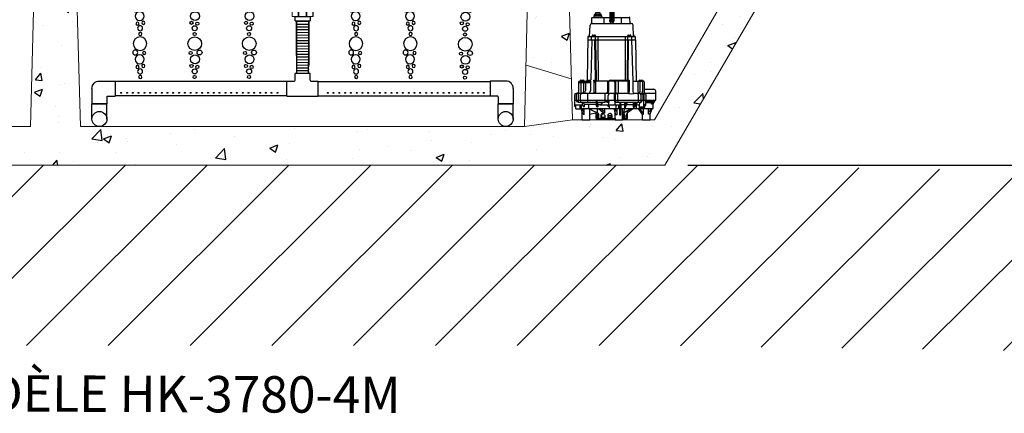
# Model space of a CAD drawing. Units: millimetres. Extents: x -122097 to 225911, y -22928 to 85754.
# Drawn here: x 144670 to 146832, y 74766 to 75632 of the extents above; entities that cross this region are included whole.
import ezdxf

# ---------------------------------------------------------------- set-up
doc = ezdxf.new("R2010")
doc.units = ezdxf.units.MM
doc.header["$LTSCALE"] = 0.5
doc.header["$PDMODE"] = 3
doc.linetypes.add('CENTER2', pattern=[28.575, 19.05, -3.175, 3.175, -3.175])
doc.layers.add('CO - CHAUFFE-EAU', color=1, linetype='Continuous')
doc.layers.add('F - FOSSE', color=7, linetype='Continuous')
doc.styles.add('STYLUSBT', font='stylu.ttf')
doc.dimstyles.new('Copie de mm-100', dxfattribs={"dimscale": 100, "dimtxt": 0.5, "dimasz": 0.5, "dimexe": 0.2, "dimexo": 0.5, "dimtad": 0, "dimtih": 1, "dimtoh": 1, "dimlfac": 0.001, "dimzin": 1, "dimtxsty": 'STYLUSBT', "dimcen": 2.5, "dimadec": 0, "dimazin": 0, "dimtfac": 1, "dimtofl": 0, "dimtmove": 0, "dimatfit": 3, "dimfxl": 1, "dimarcsym": 0})

# ---------------------------------------------------------------- blocks, each defined once
blk = doc.blocks.new('*D176')
at = {"color": 0, "linetype": 'Continuous', "lineweight": -2, "transparency": 16777216}
for p, q in [((146605.2, 76733.8), (146894.5, 76733.8)), ((146874.5, 76683.8), (146874.5, 76207.2)), ((146874.5, 75361.8), (146874.5, 75838.5)), ((146136.5, 75311.8), (146894.5, 75311.8))]:
    blk.add_line(p, q, dxfattribs=at)
at = {"color": 0, "linetype": 'Continuous', "transparency": 16777216}
for points in [[(146866.1, 76683.8), (146882.8, 76683.8), (146874.5, 76733.8)], [(146866.1, 75361.8), (146882.8, 75361.8), (146874.5, 75311.8)]]:
    blk.add_solid(points, dxfattribs=at)
at = {"layer": 'Defpoints', "color": 0, "linetype": 'Continuous', "transparency": 16777216}
for p in [(146555.2, 76733.8, 2288.8), (146086.5, 75311.8, 2288.8), (146874.5, 75311.8)]:
    blk.add_point(p, dxfattribs=at)
at = {"color": 0, "linetype": 'Continuous', "transparency": 16777216, "char_height": 50, "attachment_point": 5, "style": 'STYLUSBT'}
for s, insert in [('1,42M', (146874.5, 76114.8)), ('[±4\'-8"]', (146874.5, 75930.5))]:
    blk.add_mtext(s, dxfattribs=dict(at, insert=insert))
blk = doc.blocks.new('BULLE')
at = {"color": 0}
for centre, radius in [((75971, 5789.2), 15), ((75961.9, 5768.6), 3.46), ((75981.5, 5769.7), 5.38), ((75971.6, 5754.8), 9.81), ((75963.7, 5740.2), 3.46), ((75970.7, 5728.2), 5.48), ((75976.4, 5738.1), 3.46), ((75971, 5694.3), 15), ((75970.5, 5715.7), 3.46), ((75961.9, 5673.7), 3.46), ((75971.6, 5659.9), 9.81), ((75981.5, 5674.8), 5.38), ((75963.7, 5645.3), 3.46), ((75976.4, 5643.2), 3.46), ((75970.7, 5633.3), 5.48), ((75970.5, 5620.8), 3.46)]:
    blk.add_circle(centre, radius, dxfattribs=at)
blk = doc.blocks.new('BULLES')
at = {"color": 0}
blk.add_blockref('BULLE', (0, 0), dxfattribs=at)
blk = doc.blocks.new('te3-4sch-40')
at = {"color": 0, "linetype": 'Continuous'}
for p, q in [((13207761.7, 1259809.6), (13207728.7, 1259809.6)), ((13207728.7, 1259794.6), (13207728.7, 1259809.6)), ((13207761.7, 1259794.6), (13207761.7, 1259809.6)), ((13207710.7, 1259759.6), (13207710.7, 1259792.6)), ((13207710.7, 1259792.6), (13207726.7, 1259792.6)), ((13207763.7, 1259792.6), (13207779.7, 1259792.6)), ((13207779.7, 1259759.6), (13207779.7, 1259792.6)), ((13207710.7, 1259759.6), (13207779.7, 1259759.6))]:
    blk.add_line(p, q, dxfattribs=at)
for centre, start, end in [((13207726.7, 1259794.6), 270, 0), ((13207763.7, 1259794.6), 180, 270)]:
    blk.add_arc(centre, 2, start, end, dxfattribs=at)
blk = doc.blocks.new('union devis-3-4')
at = {"color": 0, "linetype": 'Continuous'}
for p, q in [((13207882.6, 1258923.7), (13207882.6, 1258923.2)), ((13207856.4, 1258917.2), (13207856.4, 1258884.2)), ((13207856.4, 1258917.2), (13207866.4, 1258917.2)), ((13207856.4, 1258914.1), (13207856.4, 1258887.4)), ((13207866.4, 1258917.2), (13207866.4, 1258884.2)), ((13207897.3, 1258917.2), (13207887.3, 1258917.2)), ((13207897.3, 1258917.2), (13207897.3, 1258884.2)), ((13207866.4, 1258884.2), (13207856.4, 1258884.2)), ((13207887.3, 1258884.2), (13207897.3, 1258884.2))]:
    blk.add_line(p, q, dxfattribs=at)
at = {"layer": 'CO - CHAUFFE-EAU', "color": 0, "linetype": 'Continuous', "lineweight": 15}
for p, q in [((13207866.4, 1258923.7), (13207882.6, 1258923.7)), ((13207866.4, 1258913), (13207866.4, 1258923.7)), ((13207866.4, 1258923.7), (13207866.4, 1258923.2)), ((13207866.4, 1258923.2), (13207883.2, 1258923.2)), ((13207866.4, 1258922.8), (13207866.4, 1258910.6)), ((13207883.2, 1258878.2), (13207883.2, 1258923.2)), ((13207866.4, 1258917.2), (13207856.4, 1258917.2)), ((13207882.6, 1258910.6), (13207866.4, 1258910.6)), ((13207866.4, 1258909.1), (13207866.4, 1258910.6)), ((13207882.6, 1258909.1), (13207866.4, 1258909.1)), ((13207866.4, 1258909.1), (13207866.4, 1258892.9)), ((13207882.6, 1258909.1), (13207882.6, 1258910.6)), ((13207887.3, 1258919.2), (13207887.3, 1258882.3)), ((13207887.3, 1258917.2), (13207897.3, 1258917.2)), ((13207856.4, 1258884.2), (13207866.4, 1258884.2)), ((13207882.6, 1258892.9), (13207866.4, 1258892.9)), ((13207866.4, 1258891.4), (13207866.4, 1258892.9)), ((13207866.4, 1258891.4), (13207882.6, 1258891.4)), ((13207866.4, 1258888.4), (13207866.4, 1258877.8)), ((13207866.4, 1258878.2), (13207883.2, 1258878.2)), ((13207866.4, 1258877.8), (13207866.4, 1258878.2)), ((13207866.4, 1258877.8), (13207882.6, 1258877.8)), ((13207882.6, 1258891.4), (13207882.6, 1258892.9)), ((13207882.6, 1258877.8), (13207882.6, 1258878.2)), ((13207897.3, 1258884.2), (13207887.3, 1258884.2))]:
    blk.add_line(p, q, dxfattribs=at)
for centre, start, end in [((13207883.2, 1258919.2), 0, 90), ((13207883.2, 1258882.3), 270, 0)]:
    blk.add_arc(centre, 4.05, start, end, dxfattribs=at)
blk = doc.blocks.new('coude90sch-40-3-4')
at = {"color": 0, "linetype": 'Continuous'}
for p, q in [((13207761.7, 1260032.6), (13207728.7, 1260032.6)), ((13207728.7, 1259999.1), (13207728.7, 1260032.6)), ((13207761.7, 1260017.6), (13207761.7, 1260032.6)), ((13207763.7, 1260015.6), (13207779.7, 1260015.6)), ((13207779.7, 1259982.6), (13207779.7, 1260015.6)), ((13207745.2, 1259982.6), (13207779.7, 1259982.6))]:
    blk.add_line(p, q, dxfattribs=at)
for centre, radius in [((13207763.7, 1260017.6), 2), ((13207745.2, 1259999.1), 16.5)]:
    blk.add_arc(centre, radius, 180, 270, dxfattribs=at)
blk = doc.blocks.new('*U169')
for p, q in [((-50, 210.2), (-41.6, 210.4)), ((-60.6, 177.4), (-60.6, 162.8)), ((-59.6, 162.9), (48.3, 162.9)), ((-58.6, 179.4), (-9.8, 179.4)), ((-27.4, 179.4), (-27.4, 162.9)), ((0.2, 179.4), (42.6, 179.4)), ((20.8, 179.4), (20.8, 162.9)), ((45.4, 162.9), (44.6, 177.5)), ((-66.3, 127.3), (-64.6, 158.2)), ((54.3, 127.3), (53.3, 158.1)), ((-71.1, 125.3), (-72.6, 6.9)), ((-71.2, 117.7), (59.6, 117.7)), ((-69.1, 127.3), (57.6, 127.3)), ((-59.9, 117.7), (-62.8, 7.7)), ((-61, 117.7), (-61, 127.3)), ((-59.1, 127.3), (-59.1, 129.1)), ((-57.1, 131.1), (-52.2, 131.1)), ((-52.3, 117.7), (-51.2, 7.2)), ((-50.2, 129.1), (-50.2, 127.3)), ((-50, 117.7), (-50.2, 127.3)), ((-49.5, 117.7), (-48.2, 6.6)), ((-43.7, 117.7), (-42.3, 4.1)), ((-42.9, 117.7), (-42.9, 127.3)), ((31.8, 117.7), (31.1, 7)), ((31.3, 127.3), (31.3, 117.7)), ((38.2, 117.7), (36.6, 7)), ((38.7, 127.3), (38.7, 129.1)), ((39, 117.7), (39, 127.3)), ((40, 7), (41.1, 117.7)), ((40.7, 131.1), (45.5, 131.1)), ((47.5, 129.1), (47.5, 127.3)), ((48.6, 117.7), (52.7, 4.1)), ((50, 117.7), (50, 127.3)), ((59.6, 117.7), (59.6, 125.3)), ((59.6, 117.7), (61.6, 6.2)), ((-96.1, 1.1), (-96.1, -24.9)), ((-96.1, 0.5), (-64, 0.5)), ((-93, 4.1), (-64, 4.1)), ((-92.3, 4.1), (-92.3, 5)), ((-90.3, 7), (-82.7, 7)), ((-89.9, 0.5), (-89.9, -29.5)), ((-83.1, 0.5), (-83.1, -24.9)), ((-80.7, 5), (-80.7, 4.1)), ((-77.2, 0.5), (-77.2, -22.7)), ((-72.6, 6.9), (-62.9, 7)), ((-64, 4.1), (-64, -22.6)), ((-54.1, 6.9), (-51.2, 7)), ((-54.1, 4.7), (-54.1, 6.9)), ((-54.1, 6.9), (-50.2, 4.1)), ((-54.1, 4.7), (-54.1, -25.9)), ((-54.1, 3.8), (-50.2, 0.9)), ((-50.2, 4.1), (-50.2, -26.1)), ((39, 4.1), (-50.2, 4.1)), ((-16.8, 1.8), (-16.8, -24.7)), ((-13.9, 1.6), (-13.9, -24.5)), ((-11.9, 4.1), (-11.9, 5)), ((-9.9, 7), (42.8, 7)), ((-0.2, 7), (-0.2, 4.1)), ((2.9, 0.4), (2.9, -26.8)), ((5.3, 1.9), (5.3, -24.6)), ((12.4, 4.1), (12.4, -25.5)), ((39, 7), (39, -24.4)), ((42.8, 7), (42.8, -24.4)), ((52.7, 4.1), (52.7, -24.5)), ((52.7, 4.1), (82.1, 4.1)), ((66.1, 4.1), (66.1, -23.9)), ((69.4, 4.1), (69.4, 5)), ((71.4, 7), (79, 7)), ((71.9, 4.1), (71.9, -24.8)), ((78.9, 4.1), (78.9, -24.6)), ((81, 5), (81, 4.1)), ((84.1, 2.1), (84.1, -24.6)), ((84.1, -17.9), (110.6, -17.9)), ((115.6, -48.2), (115.6, -22.9)), ((-107.7, -34.5), (-107.7, -60.8)), ((-107.7, -48.2), (115.6, -48.2)), ((40.7, -29.5), (-102.7, -29.5)), ((-101.6, -48.2), (-101.6, -31.8)), ((-101.6, -48.2), (-101.6, -51.5)), ((-97.3, -53.4), (-48.3, -53.4)), ((-96.4, -48.2), (-96.4, -31.3)), ((-96.3, -53.4), (-96.3, -48.2)), ((-91.1, -48.2), (-91.1, -33.1)), ((-91.1, -48.2), (-91.1, -53.4)), ((-85.2, -60.8), (-85.2, -53.4)), ((-81.7, -56.7), (-81.7, -53.4)), ((-71.9, -34.3), (-71.9, -48.2)), ((-71.9, -48.2), (-71.9, -53.4)), ((-48.3, -53.4), (-48.3, -51.9)), ((-48.3, -51.9), (-45, -51.9)), ((-48.3, -53.4), (-48.3, -63.2)), ((-45.9, -51.9), (-45.9, -63.1)), ((-44.4, -53.4), (-45, -51.9)), ((-43.1, -59.6), (-44.4, -53.4)), ((-44.4, -53.4), (-22.9, -53.4)), ((-22.9, -48.2), (-22.9, -29.5)), ((-22.9, -53.4), (-22.9, -48.2)), ((-15, -52.9), (-22.9, -52.9)), ((-17.8, -54.1), (-17.8, -52.9)), ((-15, -48.2), (-15, -35.4)), ((-15, -48.2), (-15, -52.9)), ((-13.3, -48.2), (-13.3, -54.1)), ((5.3, -30.8), (2.1, -29.5)), ((2.1, -48.2), (2.1, -32.4)), ((2.1, -48.2), (2.1, -51.3)), ((3.4, -53.2), (3.4, -61)), ((3.8, -53.3), (75.2, -53.3)), ((5.3, -30.8), (8.7, -29.5)), ((5.3, -48.2), (5.3, -30.8)), ((5.3, -48.2), (5.3, -53.3)), ((11.5, -48.2), (11.5, -29.5)), ((11.5, -48.2), (11.5, -53.3)), ((17.4, -61), (17.4, -53.3)), ((19.2, -53.3), (19.3, -71.3)), ((29.5, -60.1), (32.5, -53.3)), ((35.1, -53.3), (29.5, -68.8)), ((37.3, -53.3), (30.8, -71.3)), ((115.6, -29.5), (56.3, -29.5)), ((58, -53.3), (58, -60.8)), ((60.5, -59.9), (60.5, -53.3)), ((62.8, -59.9), (65.5, -53.3)), ((67.1, -32.7), (67.1, -48.2)), ((67.1, -48.2), (67.1, -53.3)), ((74.7, -33.1), (74.7, -48.2)), ((74.7, -48.2), (74.7, -53.3)), ((77.2, -51.4), (77.2, -48.2)), ((80, -31.4), (80, -48.2)), ((82.3, -48.2), (82.3, -66.8)), ((82.8, -31), (82.8, -48.2)), ((88, -32.7), (88.3, -48.2)), ((88.3, -60.5), (88.3, -48.2)), ((88.3, -50.9), (112.9, -50.9)), ((108.7, -71.3), (108.7, -50.9)), ((112.9, -50.9), (112.9, -48.2)), ((-107.7, -60.8), (-85.2, -60.8)), ((-107.7, -60.8), (-107.7, -64.6)), ((-107.7, -64.6), (-104.1, -64.6)), ((-104.1, -71.6), (-104.1, -60.8)), ((-104.1, -71.6), (-92.2, -71.6)), ((-92.2, -71.6), (-92.2, -60.8)), ((-83.6, -87.4), (-92.2, -64.3)), ((-87.9, -71.3), (-87.9, -60.8)), ((-87.9, -71.3), (108.7, -71.3)), ((-86.7, -101.6), (-86.7, -78.9)), ((-83.5, -79.1), (-86.4, -71.3)), ((-82.8, -79.1), (-83.5, -79.1)), ((-82.8, -71.3), (-82.8, -79.1)), ((-80.9, -87.4), (-80.9, -71.3)), ((-80.6, -59.6), (-80.6, -65.9)), ((-48.3, -59.6), (-80.6, -59.6)), ((-45.3, -82.4), (-70.5, -71.3)), ((-68, -71.3), (-68, -59.6)), ((-66.4, -73.1), (-66.4, -86.6)), ((-45.9, -63.1), (-43.1, -63.1)), ((-43.1, -66.4), (-45.4, -66.4)), ((-45.3, -71.3), (-45.3, -82.4)), ((-38.6, -59.6), (-43.1, -59.6)), ((-43.1, -59.6), (-43.1, -66.4)), ((-28, -83.3), (-42.4, -71.3)), ((-38.6, -59.6), (-38.6, -61)), ((-38.6, -61), (17.4, -61)), ((-25.5, -80.3), (-36.4, -71.3)), ((-25.5, -71.3), (-25.5, -83.3)), ((-13.3, -54.1), (-17.8, -54.1)), ((-16, -61), (-16, -64.6)), ((-16, -64.6), (-11.9, -64.6)), ((-14.6, -54.1), (-14.6, -61)), ((-11.9, -64.6), (-11.9, -71.3)), ((5.8, -87.9), (1.4, -71.3)), ((6.1, -77.3), (4.6, -71.3)), ((5.9, -61), (5.9, -71.3)), ((6.1, -77.3), (8.7, -77.3)), ((8.7, -71.3), (8.7, -87.9)), ((13.3, -61), (13.3, -68.3)), ((13.3, -68.3), (14.6, -71.3)), ((14.6, -61.8), (14.6, -68.3)), ((15.2, -61.8), (14.6, -61.8)), ((14.6, -68.3), (14.9, -68.8)), ((14.9, -68.8), (15.2, -68.8)), ((15.2, -68.8), (15.2, -61.8)), ((15.8, -71.3), (15.8, -87.9)), ((17.4, -61), (17.4, -71.3)), ((19.2, -60.1), (29.5, -60.1)), ((19.3, -87.9), (19.3, -71.3)), ((24.2, -101.6), (24.2, -71.3)), ((26.6, -83.1), (46.8, -71.3)), ((26.6, -83.1), (30.8, -71.3)), ((29.5, -60.1), (29.5, -71.3)), ((34.9, -59.9), (53.4, -59.9)), ((54.8, -71.3), (37.5, -82.7)), ((37.5, -98.1), (37.5, -76.7)), ((53.4, -59.9), (53.4, -67.6)), ((53.4, -67.6), (56.6, -67.6)), ((55.2, -64.2), (55.2, -59.9)), ((62.8, -59.9), (60.5, -59.9)), ((62.8, -71.3), (62.8, -59.9)), ((71.8, -55.7), (64.9, -54.7)), ((79.3, -87.4), (68, -71.3)), ((70.1, -60.8), (70.3, -66.8)), ((82.3, -66.8), (70.3, -66.8)), ((70.3, -66.8), (70.3, -71.3)), ((80.1, -83.2), (71.8, -71.3)), ((72.4, -66.8), (73.7, -68.4)), ((73.7, -68.4), (85.5, -68.4)), ((81.3, -71.3), (81.3, -87.4)), ((85.5, -61.1), (82.3, -61.1)), ((85.5, -68.4), (85.5, -61.1)), ((86.7, -62.3), (85.5, -62.3)), ((88.3, -54.3), (108.7, -54.3)), ((95.8, -86.8), (95.8, -71.3)), ((98.5, -79.9), (95.8, -79.9)), ((101.5, -71.3), (98.5, -79.9)), ((100, -86.8), (105.5, -71.3)), ((103, -54.3), (103, -57.6)), ((105.3, -59.3), (103, -57.6)), ((106.4, -59.3), (105.3, -59.3)), ((107, -54.3), (106.4, -59.3)), ((-86.7, -101.6), (-65.4, -101.6)), ((-80.9, -87.4), (-83.6, -87.4)), ((-66.4, -86.6), (-48.6, -82.9)), ((-65.4, -101.6), (-65.4, -86.4)), ((-48.6, -82.9), (-48.6, -98.4)), ((-48.6, -98.4), (4.2, -98.4)), ((-45.9, -98.4), (-45.9, -87.6)), ((-42.9, -98.4), (-42.9, -87.2)), ((-40.4, -98.4), (-40.4, -87.4)), ((-34.9, -89), (-34.9, -98.4)), ((-32.3, -94.4), (-24.7, -94.4)), ((-25.5, -83.3), (-28, -83.3)), ((-24.7, -89), (-24.7, -98.4)), ((-16.3, -90.2), (-16.3, -98.4)), ((-16.3, -94.3), (-4.6, -94.3)), ((-7.2, -91.3), (-16.2, -91.3)), ((-7.2, -85.6), (-7.2, -94.3)), ((-4.6, -89.7), (-4.6, -98.4)), ((4.2, -98.4), (4.2, -81.9)), ((4.2, -98.4), (4.2, -101.6)), ((4.2, -101.6), (24.2, -101.6)), ((8.7, -87.9), (5.8, -87.9)), ((15.8, -87.9), (19.3, -87.9)), ((24.2, -98.1), (37.5, -98.1)), ((27.8, -98.1), (27.8, -88.5)), ((30.1, -98.1), (30.1, -87.6)), ((34, -98.1), (34, -89.1)), ((34, -90.5), (36.3, -90.5)), ((36.3, -84.9), (36.3, -98.1)), ((78.7, -101.6), (78.7, -86.6)), ((78.7, -101.6), (100, -101.6)), ((81.3, -87.4), (79.3, -87.4)), ((80.1, -83.2), (81.3, -83.2)), ((100, -86.8), (95.8, -86.8)), ((100, -101.6), (100, -86.8))]:
    blk.add_line(p, q)
for points in [[(-8.8, 244.8), (-6.4, 244.8), (-6.4, 168.6), (-8.8, 168.6, -0.414214), (-9.8, 169.6), (-9.8, 243.8, -0.414214)], [(-3.1, 244.8), (-0.8, 244.8, -0.414214), (0.2, 243.8), (0.2, 169.6, -0.414214), (-0.8, 168.6), (-3.1, 168.6)], [(-50, 187.4), (-37, 187.4), (-37, 191.1, 0.414214), (-38, 192.1), (-49, 192.1, 0.414214), (-50, 191.1)], [(-54.7, 179.4), (-32.7, 179.4), (-32.7, 183.2, 0.414214), (-33.7, 184.2), (-53.7, 184.2, 0.414214), (-54.7, 183.2)], [(-53.5, 184.2), (-33.8, 184.2), (-33.8, 186.4, 0.414214), (-34.8, 187.4), (-52.5, 187.4, 0.414214), (-53.5, 186.4)]]:
    blk.add_lwpolyline(points, format="xyb", close=True)
blk.add_lwpolyline([(-6.4, 244.8), (-3.1, 244.8), (-3.1, 168.6), (-6.4, 168.6)], close=True)
blk.add_lwpolyline([(-32.3, -98.4), (-32.3, -88.3)])
for centre, radius, start, end in [((-118.7, 191.5), 71.2, 0.5103, 15.245), ((-110.3, 191.7), 71.2, 0.5103, 15.245), ((-59.6, 157.9), 5, 90, 176.8984), ((-58.6, 177.4), 2, 90, 180), ((-5.4, 170.6), 6, 136.1796, 18.8611), ((42.6, 177.4), 2, 2.9218, 90), ((48.3, 157.9), 5, 1.9491, 90), ((-69.1, 125.3), 2, 90, 179.2619), ((-69.6, 131), 3.75, 278.097, 337.9857), ((-57.1, 129.1), 2, 90, 180), ((-52.2, 129.1), 2, 0, 90), ((40.7, 129.1), 2, 90, 180), ((45.5, 129.1), 2, 0, 90), ((59.9, 132.7), 5.88, 193.9367, 247.0492), ((57.6, 125.3), 2, 0, 90), ((-93, 1.1), 3.07, 91.0338, 180.2536), ((-90.3, 5), 2, 90, 180), ((-82.7, 5), 2, 0, 90), ((-72.6, 0.2), 4.62, 121.574, 176.839), ((-75.9, 7.3), 3.31, 285.3429, 353.003), ((-71, 8.4), 8.17, 328.3357, 358.5834), ((-45.9, 7.2), 5.27, 179.5188, 216.2749), ((-45, 7.1), 3.26, 188.2363, 248.4822), ((-14.2, 1.6), 2.55, 101.8792, 173.7564), ((-10.7, 1.1), 3.19, 110.7603, 170.5107), ((-9.9, 5), 2, 90, 180), ((-0.9, 0.2), 3.89, 2.2748, 78.7326), ((3, 1.8), 2.36, 4.2219, 75.2674), ((63.9, 6.4), 2.28, 184.5239, 267.3852), ((71.4, 5), 2, 90, 180), ((79, 5), 2, 0, 90), ((82.1, 2.1), 2, 0, 90), ((-101.1, -24.4), 5.09, 267.9375, 354.296), ((-89.3, -24.9), 6.18, 312.0295, 0.2148), ((-87.2, -22.5), 10, 315.3994, 358.5465), ((-73.6, -21.4), 9.65, 303.4514, 353.1335), ((-50.5, -26.2), 3.59, 175.1359, 247.0174), ((-54.5, -26.1), 4.32, 307.3405, 359.966), ((-22.5, -24.4), 5.73, 297.7153, 356.8427), ((-21, -24.6), 7.16, 316.449, 0.0241), ((6.5, -26.6), 3.6, 182.6351, 232.5116), ((10.9, -24.3), 5.57, 182.9896, 247.2708), ((18, -25.1), 5.59, 184.2482, 231.1176), ((47.4, -24.4), 8.4, 179.6636, 217.1161), ((34.1, -23.8), 8.76, 319.4696, 356.2438), ((58.6, -24), 5.92, 183.9832, 246.7721), ((73, -22.5), 7.04, 191.4955, 261.1022), ((59.7, -24), 12.3, 334.8805, 356.1256), ((65.5, -24.6), 13.4, 338.687, 0.153), ((91.2, -24), 7.18, 185.398, 230.4305), ((110.6, -22.9), 5, 0, 90), ((-102.7, -34.5), 5, 90, 180), ((-99.3, -31.8), 2.36, 88.4843, 178.9357), ((-96.5, -45.9), 7.59, 227.7085, 263.9758), ((-94.2, -31.6), 2.15, 99.7614, 171.9724), ((-87.3, -33.3), 3.88, 99.1936, 177.4606), ((-64.8, -34.2), 7.16, 138.938, 180.5552), ((-39.3, -49.2), 10.4, 273.9415, 336.0192), ((-8.2, -35.5), 6.81, 118.5207, 179.6928), ((-1.1, -32.4), 3.2, 0.1497, 66.5974), ((4.1, -51.3), 1.98, 179.059, 262.6027), ((48.5, 12.7), 42.9, 259.5681, 280.4319), ((44, -53.9), 12.8, 331.9235, 2.644), ((63.4, -32.9), 3.71, 2.7724, 67.1248), ((56.8, -53.6), 15.1, 331.4863, 1.1286), ((79.3, -16.3), 15.1, 240.8426, 299.1574), ((70.2, -33.7), 4.51, 6.5321, 67.3818), ((75, -51.1), 2.23, 275.8471, 351.0636), ((83.7, -32.7), 4.34, 359.5368, 47.0286), ((115.4, -59.1), 6.91, 125.6524, 167.5648), ((109.8, -50.8), 3.05, 300.5292, 358.0474), ((-79.9, -60.6), 5.38, 182.2311, 262.2179), ((-76.7, -56.4), 5.06, 183.5736, 219.2847), ((-45.2, -63.3), 3.12, 177.3425, 266.6548), ((48.5, -55.9), 6.32, 320.6952, 6.4842), ((54, -60.5), 3.93, 287.4794, 355.8499), ((49.6, -59.2), 10.9, 309.804, 356.1211), ((67.9, -48.8), 12.2, 245.2534, 280.5646), ((86.6, -60.7), 1.62, 273.6635, 4.397), ((-43.2, -87.4), 2.76, 0.0589, 182.8735), ((-41.5, -87.3), 1.39, 58.2786, 174.6132), ((-29.8, -89.3), 5.08, 3.0799, 176.9201), ((-28.5, -89), 3.92, 49.0659, 169.4882), ((-10.4, -90.4), 5.85, 7.3193, 177.4656), ((26.8, -88), 3.39, 7.3406, 137.965), ((25.4, -88.5), 2.48, 1.0803, 116.5267), ((38.8, -88.9), 4.72, 105.837, 181.9877)]:
    blk.add_arc(centre, radius, start, end)
blk = doc.blocks.new('NM-HK-3780-PROFIL')
h = blk.add_hatch()
h.set_pattern_fill('AR-CONC', color=0)
h.paths.add_polyline_path([(2668.4, 3607.2), (2661.7, 3607.2), (2661.7, 3612.1), (2662.5, 3631.3), (2661.7, 3631.3), (2661.7, 3634.5), (2663.1, 3650.1), (2525.9, 3650.1), (2525.9, 3515.6), (2615.8, 3515.6), (2618.4, 3574.1), (2681.4, 3574.1), (2681.4, 3592.2), (2668.4, 3592.2)])
h.paths.add_polyline_path([(2608.1, 3344.6), (2525.9, 3328.2), (2525.9, 2964.7), (2590.9, 2964.7)])
h.paths.add_polyline_path([(2590.9, 2964.7), (2525.9, 2964.7), (2525.9, 1824.7), (5465.9, 1824.7), (5955.9, 2669.7), (5993.9, 2669.7), (6005.9, 2681.7), (6005.9, 2964.7), (5938.9, 2964.7), (5934.4, 2774.7), (5442.9, 1924.7), (5262.9, 1924.7), (5157.9, 1909.7), (4182.9, 1909.7), (4151.9, 2964.7), (4099.9, 2964.7), (4072.9, 1909.7), (3380.9, 1909.7), (3354.9, 2964.7), (3302.9, 2964.7), (3270.9, 1909.7), (2615.9, 1909.7)])
h.paths.add_polyline_path([(6005.9, 3234), (5980.9, 3246.5), (5934.6, 3246.5), (5934.6, 3241), (5898.3, 3241), (5898.3, 3244.6), (5877.3, 3244.6), (5852.2, 3245), (5852.2, 3243.8), (5788.9, 3243.8), (5776.2, 3244.5), (5776.2, 3179.3), (5754.7, 3179.3), (5754.7, 3159.1), (5930.8, 3159.1), (5938.9, 2964.7), (6005.9, 2964.7)])
h.paths.add_polyline_path([(6005.9, 3574.1), (5754.7, 3574.1), (5754.7, 3561.7), (5776.2, 3561.7), (5776.2, 3361.5), (5788.9, 3361.5), (5788.9, 3363.8), (5852.2, 3363.8), (5852.2, 3373.8), (5859.3, 3373.8), (5859.3, 3361.5), (5877.3, 3361.5), (5877.3, 3363.3), (5898.3, 3363.3), (5898.3, 3366.9), (5934.6, 3366.9), (5934.6, 3361.5), (5980.9, 3361.5), (6005.9, 3374)])
h.paths.add_polyline_path([(6005.9, 3650.1), (5833.6, 3650.1), (5833.6, 3612.1), (5835.2, 3612.1), (5835.2, 3607.2), (5828.5, 3607.2), (5828.5, 3592.2), (5815.6, 3592.2), (5815.6, 3574.1), (6005.9, 3574.1)])
h.paths.add_polyline_path([(5273.5, 3607.2), (5266.8, 3607.2), (5266.8, 3612.1), (5268.5, 3612.1), (5268.5, 3631.3), (5266.8, 3631.3), (5266.8, 3634.5), (5268.2, 3650.1), (4951, 3650.1), (4951, 3612.1), (4952.7, 3612.1), (4952.7, 3607.2), (4945.9, 3607.2), (4945.9, 3592.2), (4933, 3592.2), (4933, 3574.1), (5153.4, 3574.1), (5155.3, 3534.1), (5261.5, 3534.1), (5263.4, 3574.1), (5286.4, 3574.1), (5286.4, 3592.2), (5273.5, 3592.2)])
h.paths.add_polyline_path([(5257.9, 3459.1), (5158.8, 3459.1), (5168.8, 3246.5), (5247.6, 3246.5)])
h.paths.add_polyline_path([(5247.6, 3246.5), (5168.8, 3246.5), (5181.9, 2964.7), (5233.9, 2964.7)])
h.paths.add_polyline_path([(5233.9, 2964.7), (5181.9, 2964.7), (5161, 2044.7), (5260.4, 2014.7)], flags=17)
h.paths.add_polyline_path([(4154.9, 3075.6), (4092.4, 3075.6), (4096.6, 2964.7), (4148.6, 2964.7)])
h.paths.add_polyline_path([(4164.7, 3246.5), (4085.9, 3246.5), (4088.6, 3175.6), (4160.7, 3175.6)])
h.paths.add_polyline_path([(4176.9, 3459.1), (4077.8, 3459.1), (4085.9, 3246.5), (4164.7, 3246.5)])
h.paths.add_polyline_path([(4390.9, 3607.2), (4384.2, 3607.2), (4384.2, 3612.1), (4385, 3631.3), (4384.2, 3631.3), (4384.2, 3634.5), (4385.6, 3650.1), (4011, 3650.1), (4011, 3612.1), (4012.7, 3612.1), (4012.7, 3607.2), (4005.9, 3607.2), (4005.9, 3592.2), (3993, 3592.2), (3993, 3574.1), (4073.4, 3574.1), (4075, 3534.1), (4181.1, 3534.1), (4183.4, 3574.1), (4403.9, 3574.1), (4403.9, 3592.2), (4390.9, 3592.2)])
h.paths.add_polyline_path([(3463.9, 3592.2), (3450.9, 3592.2), (3450.9, 3607.2), (3444.2, 3607.2), (3444.2, 3612.1), (3445.9, 3612.1), (3445.9, 3631.3), (3444.2, 3631.3), (3444.2, 3634.5), (3445.6, 3650.1), (3228.5, 3650.1), (3228.5, 3612.1), (3230.2, 3612.1), (3230.2, 3607.2), (3223.4, 3607.2), (3223.4, 3592.2), (3210.5, 3592.2), (3210.5, 3574.1), (3273.4, 3574.1), (3275.6, 3534.1), (3381.8, 3534.1), (3383.4, 3574.1), (3463.9, 3574.1)])
h.paths.add_polyline_path([(3378.7, 3459.1), (3279.7, 3459.1), (3291.2, 3246.5), (3370, 3246.5)])
h.paths.add_polyline_path([(3363, 3075.6), (3300.5, 3075.6), (3306.5, 2964.7), (3358.5, 2964.7)])
at = {"color": 0, "linetype": 'Continuous'}
for p, q in [((4657.1, 2088.8, -2430.1), (4657.1, 2141.9, -2430.1)), ((4657.1, 2117.3, -2430.1), (4657.1, 2141.9, -2430.1)), ((4657.1, 2141.9, -2430.1), (4657.1, 2117.3, -2430.1)), ((4657.1, 2141.9, -2430.1), (4657.1, 2109, -2430.1)), ((4657.3, 2141.1, -2430.1), (4683.6, 2140.7, -2430.1)), ((4683.8, 2088.8, -2430.1), (4683.8, 2141.9, -2430.1)), ((4683.8, 2117.3, -2430.1), (4683.8, 2141.9, -2430.1)), ((4683.8, 2141.9, -2430.1), (4683.8, 2117.3, -2430.1)), ((4657.1, 2066.1, -2430.1), (4657.1, 2123, -2430.1)), ((4657.1, 2123, -2430.1), (4657.1, 2066.1, -2430.1)), ((4657.3, 2135.1, -2430.1), (4683.6, 2134.7, -2430.1)), ((4657.3, 2135.1, -2430.1), (4683.6, 2134.7, -2430.1)), ((4657.3, 2129.1, -2430.1), (4683.6, 2128.7, -2430.1)), ((4657.3, 2129.1, -2430.1), (4683.6, 2128.7, -2430.1)), ((4657.3, 2123.1, -2430.1), (4683.6, 2122.7, -2430.1)), ((4657.3, 2123.1, -2430.1), (4683.6, 2122.7, -2430.1)), ((4683.8, 2066.1, -2430.1), (4683.8, 2123, -2430.1)), ((4683.8, 2123, -2430.1), (4683.8, 2066.1, -2430.1)), ((4657.3, 2117.1, -2430.1), (4683.6, 2116.7, -2430.1)), ((4657.3, 2117.1, -2430.1), (4683.6, 2116.7, -2430.1)), ((4657.3, 2111.1, -2430.1), (4683.6, 2110.7, -2430.1)), ((4657.3, 2111.1, -2430.1), (4683.6, 2110.7, -2430.1)), ((4657.3, 2105.1, -2430.1), (4683.6, 2104.7, -2430.1)), ((4657.3, 2105.1, -2430.1), (4683.6, 2104.7, -2430.1)), ((4657.3, 2099.1, -2430.1), (4683.6, 2098.7, -2430.1)), ((4657.3, 2099.1, -2430.1), (4683.6, 2098.7, -2430.1)), ((4657.3, 2093.1, -2430.1), (4683.6, 2092.7, -2430.1)), ((4657.3, 2093.1, -2430.1), (4683.6, 2092.7, -2430.1)), ((4657.3, 2087.1, -2430.1), (4683.6, 2086.7, -2430.1)), ((4657.3, 2087.1, -2430.1), (4683.6, 2086.7, -2430.1)), ((4657.3, 2081.1, -2430.1), (4683.6, 2080.7, -2430.1)), ((4657.3, 2081.1, -2430.1), (4683.6, 2080.7, -2430.1)), ((4683.8, 2076.5, -2430.1), (4683.8, 2043.6, -2430.1)), ((4657.3, 2075.1, -2430.1), (4683.6, 2074.7, -2430.1)), ((4657.3, 2075.1, -2430.1), (4683.6, 2074.7, -2430.1)), ((4657.3, 2069.1, -2430.1), (4683.6, 2068.7, -2430.1)), ((4657.3, 2069.1, -2430.1), (4683.6, 2068.7, -2430.1)), ((4657.3, 2063.1, -2430.1), (4683.6, 2062.7, -2430.1)), ((4657.3, 2063.1, -2430.1), (4683.6, 2062.7, -2430.1)), ((4657.3, 2057.1, -2430.1), (4683.6, 2056.7, -2430.1)), ((4657.3, 2057.1, -2430.1), (4683.6, 2056.7, -2430.1)), ((4657.3, 2051.1, -2430.1), (4683.6, 2050.7, -2430.1)), ((4657.3, 2051.1, -2430.1), (4683.6, 2050.7, -2430.1)), ((4657.3, 2045.1, -2430.1), (4683.6, 2044.7, -2430.1)), ((4657.3, 2045.1, -2430.1), (4683.6, 2044.7, -2430.1)), ((4657.3, 2039.1, -2430.1), (4683.6, 2038.7, -2430.1)), ((4657.3, 2039.1, -2430.1), (4683.6, 2038.7, -2430.1)), ((4657.3, 2033.1, -2430.1), (4683.6, 2032.7, -2430.1)), ((4657.3, 2033.1, -2430.1), (4683.6, 2032.7, -2430.1)), ((4683.6, 2026.7, -2430.1), (4683.6, 2052.2, -2430.1)), ((4657.3, 2027.1, -2430.1), (4683.6, 2026.7, -2430.1)), ((4635.9, 2009, -2430.1), (4258.9, 2009, -2430.1)), ((4704.9, 2009, -2430.1), (5081.9, 2009, -2430.1)), ((4635.9, 1977.3, -2430.1), (4258.9, 1977.3, -2430.1)), ((4704.9, 1977.3, -2430.1), (5081.9, 1977.3, -2430.1)), ((4207.9, 1926.2, -2430.1), (4207.9, 1959.7, -2430.1)), ((4207.9, 1959.7, -2430.1), (4240.9, 1959.7, -2430.1)), ((4240.9, 1926.2, -2430.1), (4240.9, 1959.7, -2430.1)), ((5132.9, 1959.7, -2430.1), (5099.9, 1959.7, -2430.1)), ((5099.9, 1926.2, -2430.1), (5099.9, 1959.7, -2430.1)), ((5132.9, 1926.2, -2430.1), (5132.9, 1959.7, -2430.1))]:
    blk.add_line(p, q, dxfattribs=at)
at = {"color": 2, "linetype": 'CENTER2'}
for p, q in [((4273.8, 1983.7, -2430.1), (4270.8, 1983.7, -2430.1)), ((4272.3, 1982.2, -2430.1), (4272.3, 1985.2, -2430.1)), ((4272.3, 1982.2, -2430.1), (4272.3, 1985.2, -2430.1)), ((4286.5, 1983.7, -2430.1), (4283.5, 1983.7, -2430.1)), ((4285, 1982.2, -2430.1), (4285, 1985.2, -2430.1)), ((4299.2, 1983.7, -2430.1), (4296.2, 1983.7, -2430.1)), ((4297.7, 1982.2, -2430.1), (4297.7, 1985.2, -2430.1)), ((4311.9, 1983.7, -2430.1), (4308.9, 1983.7, -2430.1)), ((4310.4, 1982.2, -2430.1), (4310.4, 1985.2, -2430.1)), ((4310.4, 1982.2, -2430.1), (4310.4, 1985.2, -2430.1)), ((4324.6, 1983.7, -2430.1), (4321.6, 1983.7, -2430.1)), ((4323.1, 1982.2, -2430.1), (4323.1, 1985.2, -2430.1)), ((4337.3, 1983.7, -2430.1), (4334.3, 1983.7, -2430.1)), ((4335.8, 1982.2, -2430.1), (4335.8, 1985.2, -2430.1)), ((4350, 1983.7, -2430.1), (4347, 1983.7, -2430.1)), ((4348.5, 1982.2, -2430.1), (4348.5, 1985.2, -2430.1)), ((4348.5, 1982.2, -2430.1), (4348.5, 1985.2, -2430.1)), ((4362.7, 1983.7, -2430.1), (4359.7, 1983.7, -2430.1)), ((4361.2, 1982.2, -2430.1), (4361.2, 1985.2, -2430.1)), ((4375.4, 1983.7, -2430.1), (4372.4, 1983.7, -2430.1)), ((4373.9, 1982.2, -2430.1), (4373.9, 1985.2, -2430.1)), ((4388.1, 1983.7, -2430.1), (4385.1, 1983.7, -2430.1)), ((4386.6, 1982.2, -2430.1), (4386.6, 1985.2, -2430.1)), ((4400.8, 1983.7, -2430.1), (4397.8, 1983.7, -2430.1)), ((4413.5, 1983.7, -2430.1), (4410.5, 1983.7, -2430.1)), ((4426.2, 1983.7, -2430.1), (4423.2, 1983.7, -2430.1)), ((4424.7, 1982.2, -2430.1), (4424.7, 1985.2, -2430.1)), ((4438.9, 1983.7, -2430.1), (4435.9, 1983.7, -2430.1)), ((4437.4, 1982.2, -2430.1), (4437.4, 1985.2, -2430.1)), ((4451.6, 1983.7, -2430.1), (4448.6, 1983.7, -2430.1)), ((4450.1, 1982.2, -2430.1), (4450.1, 1985.2, -2430.1)), ((4464.3, 1983.7, -2430.1), (4461.3, 1983.7, -2430.1)), ((4462.8, 1982.2, -2430.1), (4462.8, 1985.2, -2430.1)), ((4477, 1983.7, -2430.1), (4474, 1983.7, -2430.1)), ((4475.5, 1982.2, -2430.1), (4475.5, 1985.2, -2430.1)), ((4489.7, 1983.7, -2430.1), (4486.7, 1983.7, -2430.1)), ((4488.2, 1982.2, -2430.1), (4488.2, 1985.2, -2430.1)), ((4502.4, 1983.7, -2430.1), (4499.4, 1983.7, -2430.1)), ((4500.9, 1982.2, -2430.1), (4500.9, 1985.2, -2430.1)), ((4515.1, 1983.7, -2430.1), (4512.1, 1983.7, -2430.1)), ((4513.6, 1982.2, -2430.1), (4513.6, 1985.2, -2430.1)), ((4527.8, 1983.7, -2430.1), (4524.8, 1983.7, -2430.1)), ((4526.3, 1982.2, -2430.1), (4526.3, 1985.2, -2430.1)), ((4540.5, 1983.7, -2430.1), (4537.5, 1983.7, -2430.1)), ((4539, 1982.2, -2430.1), (4539, 1985.2, -2430.1)), ((4553.2, 1983.7, -2430.1), (4550.2, 1983.7, -2430.1)), ((4551.7, 1982.2, -2430.1), (4551.7, 1985.2, -2430.1)), ((4565.9, 1983.7, -2430.1), (4562.9, 1983.7, -2430.1)), ((4564.4, 1982.2, -2430.1), (4564.4, 1985.2, -2430.1)), ((4578.6, 1983.7, -2430.1), (4575.6, 1983.7, -2430.1)), ((4577.1, 1982.2, -2430.1), (4577.1, 1985.2, -2430.1)), ((4591.3, 1983.7, -2430.1), (4588.3, 1983.7, -2430.1)), ((4589.8, 1982.2, -2430.1), (4589.8, 1985.2, -2430.1)), ((4604, 1983.7, -2430.1), (4601, 1983.7, -2430.1)), ((4602.5, 1982.2, -2430.1), (4602.5, 1985.2, -2430.1)), ((4616.7, 1983.7, -2430.1), (4613.7, 1983.7, -2430.1)), ((4615.2, 1982.2, -2430.1), (4615.2, 1985.2, -2430.1)), ((4724.2, 1983.7, -2430.1), (4727.2, 1983.7, -2430.1)), ((4724.2, 1983.7, -2430.1), (4727.2, 1983.7, -2430.1)), ((4725.7, 1982.2, -2430.1), (4725.7, 1985.2, -2430.1)), ((4725.7, 1982.2, -2430.1), (4725.7, 1985.2, -2430.1)), ((4736.9, 1983.7, -2430.1), (4739.9, 1983.7, -2430.1)), ((4736.9, 1983.7, -2430.1), (4739.9, 1983.7, -2430.1)), ((4738.4, 1982.2, -2430.1), (4738.4, 1985.2, -2430.1)), ((4738.4, 1982.2, -2430.1), (4738.4, 1985.2, -2430.1)), ((4749.6, 1983.7, -2430.1), (4752.6, 1983.7, -2430.1)), ((4749.6, 1983.7, -2430.1), (4752.6, 1983.7, -2430.1)), ((4751.1, 1982.2, -2430.1), (4751.1, 1985.2, -2430.1)), ((4751.1, 1982.2, -2430.1), (4751.1, 1985.2, -2430.1)), ((4762.3, 1983.7, -2430.1), (4765.3, 1983.7, -2430.1)), ((4762.3, 1983.7, -2430.1), (4765.3, 1983.7, -2430.1)), ((4763.8, 1982.2, -2430.1), (4763.8, 1985.2, -2430.1)), ((4763.8, 1982.2, -2430.1), (4763.8, 1985.2, -2430.1)), ((4775, 1983.7, -2430.1), (4778, 1983.7, -2430.1)), ((4775, 1983.7, -2430.1), (4778, 1983.7, -2430.1)), ((4776.5, 1982.2, -2430.1), (4776.5, 1985.2, -2430.1)), ((4776.5, 1982.2, -2430.1), (4776.5, 1985.2, -2430.1)), ((4787.7, 1983.7, -2430.1), (4790.7, 1983.7, -2430.1)), ((4787.7, 1983.7, -2430.1), (4790.7, 1983.7, -2430.1)), ((4789.2, 1982.2, -2430.1), (4789.2, 1985.2, -2430.1)), ((4789.2, 1982.2, -2430.1), (4789.2, 1985.2, -2430.1)), ((4800.4, 1983.7, -2430.1), (4803.4, 1983.7, -2430.1)), ((4800.4, 1983.7, -2430.1), (4803.4, 1983.7, -2430.1)), ((4801.9, 1982.2, -2430.1), (4801.9, 1985.2, -2430.1)), ((4801.9, 1982.2, -2430.1), (4801.9, 1985.2, -2430.1)), ((4813.1, 1983.7, -2430.1), (4816.1, 1983.7, -2430.1)), ((4813.1, 1983.7, -2430.1), (4816.1, 1983.7, -2430.1)), ((4814.6, 1982.2, -2430.1), (4814.6, 1985.2, -2430.1)), ((4814.6, 1982.2, -2430.1), (4814.6, 1985.2, -2430.1)), ((4825.8, 1983.7, -2430.1), (4828.8, 1983.7, -2430.1)), ((4825.8, 1983.7, -2430.1), (4828.8, 1983.7, -2430.1)), ((4827.3, 1982.2, -2430.1), (4827.3, 1985.2, -2430.1)), ((4827.3, 1982.2, -2430.1), (4827.3, 1985.2, -2430.1)), ((4838.5, 1983.7, -2430.1), (4841.5, 1983.7, -2430.1)), ((4838.5, 1983.7, -2430.1), (4841.5, 1983.7, -2430.1)), ((4840, 1982.2, -2430.1), (4840, 1985.2, -2430.1)), ((4840, 1982.2, -2430.1), (4840, 1985.2, -2430.1)), ((4851.2, 1983.7, -2430.1), (4854.2, 1983.7, -2430.1)), ((4851.2, 1983.7, -2430.1), (4854.2, 1983.7, -2430.1)), ((4852.7, 1982.2, -2430.1), (4852.7, 1985.2, -2430.1)), ((4852.7, 1982.2, -2430.1), (4852.7, 1985.2, -2430.1)), ((4863.9, 1983.7, -2430.1), (4866.9, 1983.7, -2430.1)), ((4863.9, 1983.7, -2430.1), (4866.9, 1983.7, -2430.1)), ((4865.4, 1982.2, -2430.1), (4865.4, 1985.2, -2430.1)), ((4865.4, 1982.2, -2430.1), (4865.4, 1985.2, -2430.1)), ((4876.6, 1983.7, -2430.1), (4879.6, 1983.7, -2430.1)), ((4876.6, 1983.7, -2430.1), (4879.6, 1983.7, -2430.1)), ((4878.1, 1982.2, -2430.1), (4878.1, 1985.2, -2430.1)), ((4878.1, 1982.2, -2430.1), (4878.1, 1985.2, -2430.1)), ((4889.3, 1983.7, -2430.1), (4892.3, 1983.7, -2430.1)), ((4889.3, 1983.7, -2430.1), (4892.3, 1983.7, -2430.1)), ((4890.8, 1982.2, -2430.1), (4890.8, 1985.2, -2430.1)), ((4890.8, 1982.2, -2430.1), (4890.8, 1985.2, -2430.1)), ((4902, 1983.7, -2430.1), (4905, 1983.7, -2430.1)), ((4902, 1983.7, -2430.1), (4905, 1983.7, -2430.1)), ((4903.5, 1982.2, -2430.1), (4903.5, 1985.2, -2430.1)), ((4903.5, 1982.2, -2430.1), (4903.5, 1985.2, -2430.1)), ((4914.7, 1983.7, -2430.1), (4917.7, 1983.7, -2430.1)), ((4914.7, 1983.7, -2430.1), (4917.7, 1983.7, -2430.1)), ((4916.2, 1982.2, -2430.1), (4916.2, 1985.2, -2430.1)), ((4916.2, 1982.2, -2430.1), (4916.2, 1985.2, -2430.1)), ((4927.4, 1983.7, -2430.1), (4930.4, 1983.7, -2430.1)), ((4927.4, 1983.7, -2430.1), (4930.4, 1983.7, -2430.1)), ((4928.9, 1982.2, -2430.1), (4928.9, 1985.2, -2430.1)), ((4940.1, 1983.7, -2430.1), (4943.1, 1983.7, -2430.1)), ((4940.1, 1983.7, -2430.1), (4943.1, 1983.7, -2430.1)), ((4941.6, 1982.2, -2430.1), (4941.6, 1985.2, -2430.1)), ((4952.8, 1983.7, -2430.1), (4955.8, 1983.7, -2430.1)), ((4952.8, 1983.7, -2430.1), (4955.8, 1983.7, -2430.1)), ((4954.3, 1982.2, -2430.1), (4954.3, 1985.2, -2430.1)), ((4954.3, 1982.2, -2430.1), (4954.3, 1985.2, -2430.1)), ((4965.5, 1983.7, -2430.1), (4968.5, 1983.7, -2430.1)), ((4965.5, 1983.7, -2430.1), (4968.5, 1983.7, -2430.1)), ((4967, 1982.2, -2430.1), (4967, 1985.2, -2430.1)), ((4967, 1982.2, -2430.1), (4967, 1985.2, -2430.1)), ((4978.2, 1983.7, -2430.1), (4981.2, 1983.7, -2430.1)), ((4978.2, 1983.7, -2430.1), (4981.2, 1983.7, -2430.1)), ((4979.7, 1982.2, -2430.1), (4979.7, 1985.2, -2430.1)), ((4979.7, 1982.2, -2430.1), (4979.7, 1985.2, -2430.1)), ((4990.9, 1983.7, -2430.1), (4993.9, 1983.7, -2430.1)), ((4990.9, 1983.7, -2430.1), (4993.9, 1983.7, -2430.1)), ((4992.4, 1982.2, -2430.1), (4992.4, 1985.2, -2430.1)), ((4992.4, 1982.2, -2430.1), (4992.4, 1985.2, -2430.1)), ((4992.4, 1982.2, -2430.1), (4992.4, 1985.2, -2430.1)), ((5003.6, 1983.7, -2430.1), (5006.6, 1983.7, -2430.1)), ((5005.1, 1982.2, -2430.1), (5005.1, 1985.2, -2430.1)), ((5016.3, 1983.7, -2430.1), (5019.3, 1983.7, -2430.1)), ((5017.8, 1982.2, -2430.1), (5017.8, 1985.2, -2430.1)), ((5029, 1983.7, -2430.1), (5032, 1983.7, -2430.1)), ((5030.5, 1982.2, -2430.1), (5030.5, 1985.2, -2430.1)), ((5030.5, 1982.2, -2430.1), (5030.5, 1985.2, -2430.1)), ((5041.7, 1983.7, -2430.1), (5044.7, 1983.7, -2430.1)), ((5043.2, 1982.2, -2430.1), (5043.2, 1985.2, -2430.1)), ((5054.4, 1983.7, -2430.1), (5057.4, 1983.7, -2430.1)), ((5055.9, 1982.2, -2430.1), (5055.9, 1985.2, -2430.1)), ((5067.1, 1983.7, -2430.1), (5070.1, 1983.7, -2430.1)), ((5068.6, 1982.2, -2430.1), (5068.6, 1985.2, -2430.1)), ((5068.6, 1982.2, -2430.1), (5068.6, 1985.2, -2430.1))]:
    blk.add_line(p, q, dxfattribs=at)
at = {"color": 0, "linetype": 'Continuous'}
for centre, radius in [((4272.3, 1983.7, -2430.1), 1), ((4285, 1983.7, -2430.1), 1), ((4297.7, 1983.7, -2430.1), 1), ((4310.4, 1983.7, -2430.1), 1), ((4323.1, 1983.7, -2430.1), 1), ((4335.8, 1983.7, -2430.1), 1), ((4348.5, 1983.7, -2430.1), 1), ((4361.2, 1983.7, -2430.1), 1), ((4373.9, 1983.7, -2430.1), 1), ((4386.6, 1983.7, -2430.1), 1), ((4399.3, 1983.7, -2430.1), 1), ((4412, 1983.7, -2430.1), 1), ((4424.7, 1983.7, -2430.1), 1), ((4437.4, 1983.7, -2430.1), 1), ((4450.1, 1983.7, -2430.1), 1), ((4462.8, 1983.7, -2430.1), 1), ((4475.5, 1983.7, -2430.1), 1), ((4488.2, 1983.7, -2430.1), 1), ((4500.9, 1983.7, -2430.1), 1), ((4513.6, 1983.7, -2430.1), 1), ((4526.3, 1983.7, -2430.1), 1), ((4539, 1983.7, -2430.1), 1), ((4551.7, 1983.7, -2430.1), 1), ((4564.4, 1983.7, -2430.1), 1), ((4577.1, 1983.7, -2430.1), 1), ((4589.8, 1983.7, -2430.1), 1), ((4602.5, 1983.7, -2430.1), 1), ((4615.2, 1983.7, -2430.1), 1), ((4725.7, 1983.7, -2430.1), 1), ((4725.7, 1983.7, -2430.1), 1), ((4738.4, 1983.7, -2430.1), 1), ((4738.4, 1983.7, -2430.1), 1), ((4751.1, 1983.7, -2430.1), 1), ((4751.1, 1983.7, -2430.1), 1), ((4763.8, 1983.7, -2430.1), 1), ((4763.8, 1983.7, -2430.1), 1), ((4776.5, 1983.7, -2430.1), 1), ((4776.5, 1983.7, -2430.1), 1), ((4789.2, 1983.7, -2430.1), 1), ((4789.2, 1983.7, -2430.1), 1), ((4801.9, 1983.7, -2430.1), 1), ((4801.9, 1983.7, -2430.1), 1), ((4814.6, 1983.7, -2430.1), 1), ((4814.6, 1983.7, -2430.1), 1), ((4827.3, 1983.7, -2430.1), 1), ((4827.3, 1983.7, -2430.1), 1), ((4840, 1983.7, -2430.1), 1), ((4840, 1983.7, -2430.1), 1), ((4852.7, 1983.7, -2430.1), 1), ((4852.7, 1983.7, -2430.1), 1), ((4865.4, 1983.7, -2430.1), 1), ((4865.4, 1983.7, -2430.1), 1), ((4878.1, 1983.7, -2430.1), 1), ((4878.1, 1983.7, -2430.1), 1), ((4890.8, 1983.7, -2430.1), 1), ((4890.8, 1983.7, -2430.1), 1), ((4903.5, 1983.7, -2430.1), 1), ((4903.5, 1983.7, -2430.1), 1), ((4916.2, 1983.7, -2430.1), 1), ((4916.2, 1983.7, -2430.1), 1), ((4928.9, 1983.7, -2430.1), 1), ((4928.9, 1983.7, -2430.1), 1), ((4941.6, 1983.7, -2430.1), 1), ((4941.6, 1983.7, -2430.1), 1), ((4954.3, 1983.7, -2430.1), 1), ((4954.3, 1983.7, -2430.1), 1), ((4967, 1983.7, -2430.1), 1), ((4967, 1983.7, -2430.1), 1), ((4979.7, 1983.7, -2430.1), 1), ((4979.7, 1983.7, -2430.1), 1), ((4992.4, 1983.7, -2430.1), 1), ((4992.4, 1983.7, -2430.1), 1), ((5005.1, 1983.7, -2430.1), 1), ((5017.8, 1983.7, -2430.1), 1), ((5030.5, 1983.7, -2430.1), 1), ((5043.2, 1983.7, -2430.1), 1), ((5055.9, 1983.7, -2430.1), 1), ((5068.6, 1983.7, -2430.1), 1), ((4224.4, 1926.2, -2430.1), 16.5), ((5116.4, 1926.2, -2430.1), 16.5)]:
    blk.add_circle(centre, radius, dxfattribs=at)
for centre, start, end in [((4679.7, 2138.1, -2430.1), 172.3727, 187.6275), ((4679.7, 2144.1, -2430.1), 185.6197, 187.6275), ((4679.7, 2132.1, -2430.1), 172.3727, 187.6275), ((4679.7, 2126.1, -2430.1), 172.3727, 187.6275), ((4679.7, 2120.1, -2430.1), 172.3727, 187.6275), ((4679.7, 2114.1, -2430.1), 172.3727, 187.6275), ((4679.7, 2108.1, -2430.1), 172.3727, 187.6275), ((4679.7, 2102.1, -2430.1), 172.3727, 187.6275), ((4679.7, 2096.1, -2430.1), 172.3727, 187.6275), ((4661.2, 2107.7, -2430.1), 352.3494, 7.635), ((4661.2, 2101.7, -2430.1), 352.3494, 7.635), ((4661.2, 2095.7, -2430.1), 352.3494, 7.635), ((4679.7, 2090.1, -2430.1), 172.3727, 187.6275), ((4679.7, 2084.1, -2430.1), 172.3727, 187.6275), ((4679.7, 2078.1, -2430.1), 172.3727, 187.6275), ((4661.2, 2089.7, -2430.1), 352.3494, 7.635), ((4661.2, 2083.7, -2430.1), 352.3494, 7.635), ((4661.2, 2077.7, -2430.1), 352.3494, 7.635), ((4661.2, 2078.3, -2430.1), 352.3494, 355.3813), ((4661.2, 2072.3, -2430.1), 352.3494, 7.635), ((4679.7, 2072.1, -2430.1), 172.3727, 187.6275), ((4679.7, 2066.1, -2430.1), 172.3727, 187.6275), ((4679.7, 2060.1, -2430.1), 172.3727, 187.6275), ((4679.7, 2054.1, -2430.1), 172.3727, 187.6275), ((4661.2, 2071.7, -2430.1), 352.3494, 7.635), ((4661.2, 2066.3, -2430.1), 352.3494, 7.635), ((4661.2, 2065.7, -2430.1), 352.3494, 7.635), ((4661.2, 2060.3, -2430.1), 352.3494, 7.635), ((4661.2, 2059.7, -2430.1), 352.3494, 7.635), ((4661.2, 2054.3, -2430.1), 352.3494, 7.635), ((4661.2, 2053.7, -2430.1), 352.3494, 7.635), ((4679.7, 2048.1, -2430.1), 172.3727, 187.6275), ((4679.7, 2042.1, -2430.1), 172.3727, 187.6275), ((4679.7, 2036.1, -2430.1), 172.3727, 187.6275), ((4679.7, 2030.1, -2430.1), 172.3727, 187.6275), ((4661.2, 2048.3, -2430.1), 352.3494, 7.635), ((4661.2, 2047.7, -2430.1), 352.3494, 7.635), ((4661.2, 2041.7, -2430.1), 352.3494, 7.635), ((4661.2, 2035.7, -2430.1), 352.3494, 7.635), ((4661.2, 2029.7, -2430.1), 352.3494, 7.635), ((4679.7, 2024.1, -2430.1), 172.3727, 173.3944)]:
    blk.add_arc(centre, 22.6, start, end, dxfattribs=at)
at = {"layer": 'F - FOSSE', "linetype": 'Continuous', "lineweight": 0}
for p, q in [((4072.9, 1909.7, -2430.1), (4099.9, 2964.7, -2430.1)), ((4182.9, 1909.7, -2430.1), (4151.9, 2964.7, -2430.1)), ((5157.9, 1909.7, -2430.1), (5181.9, 2964.7, -2430.1)), ((5262.9, 1924.7, -2430.1), (5233.9, 2964.7, -2430.1)), ((5934.4, 2774.7, -2430.1), (5442.9, 1924.7, -2430.1)), ((5465.9, 1824.7, -2430.1), (5955.9, 2669.7, -2430.1)), ((5161, 2044.7, -2430.1), (5260.4, 2014.7, -2430.1)), ((5262.9, 1924.7, -2430.1), (5157.9, 1909.7, -2430.1)), ((5262.9, 1924.7, -2430.1), (5442.9, 1924.7, -2430.1)), ((3380.9, 1909.7, -2430.1), (4072.9, 1909.7, -2430.1)), ((4182.9, 1909.7, -2430.1), (5157.9, 1909.7, -2430.1)), ((2525.9, 1824.7, -2430.1), (5465.9, 1824.7, -2430.1))]:
    blk.add_line(p, q, dxfattribs=at)
at = {"color": 254, "xscale": -1}
for p in [(80284.5, -3602.4, -2430.1), (80758.6, -3602.4, -2430.1), (80878, -3602.4, -2430.1)]:
    blk.add_blockref('BULLES', p, dxfattribs=at)
at = {"color": 254}
for p in [(-71537.2, -3602.4, -2430.1), (-71417.7, -3602.4, -2430.1), (-70943.6, -3603.6, -2430.1)]:
    blk.add_blockref('BULLES', p, dxfattribs=at)
at = {"color": 0, "xscale": 0.8, "yscale": 0.8, "zscale": 0.8}
blk.add_blockref('*U169', (5353.4, 2006, -2430.1), dxfattribs=at)
at = {"color": 0, "linetype": 'Continuous'}
for name, p, rotation in [('union devis-3-4', (1263571.1, -13205714.6, -2430.1), 90), ('coude90sch-40-3-4', (13212861.7, 1261992.3, -2430.1), 180)]:
    blk.add_blockref(name, p, dxfattribs=dict(at, rotation=rotation))
blk.add_blockref('te3-4sch-40', (-13203074.8, -1257783, -2430.1), dxfattribs=at)
blk.add_blockref('te3-4sch-40', (-13203074.8, -1257783, -2430.1), dxfattribs=at)
at = {"color": 0, "linetype": 'Continuous', "xscale": -1, "rotation": 180}
blk.add_blockref('coude90sch-40-3-4', (-13203520.8, 1261992.3, -2430.1), dxfattribs=at)

msp = doc.modelspace()

# ---------------------------------------------------------------- hatches: boundary and pattern name
h = msp.add_hatch()
h.set_pattern_fill('ANSI31', color=30, scale=40)
h.set_pattern_definition([(45, (981.04, 73279.08), (-89.80256, 89.80256), [])])
h.paths.add_polyline_path([(142462.877, 75883.804), (138694.5, 75883.804), (138694.5, 75486.956), (142462.877, 75486.956), (143146.482, 74914.994), (146086.482, 74914.994), (147382.026, 74896.857), (148486.926, 74896.857), (148486.926, 75293.705), (147382.026, 75293.705), (146086.482, 75311.841), (143146.482, 75311.841)])

# ---------------------------------------------------------------- block references
at = {"color": 0}
msp.add_blockref('NM-HK-3780-PROFIL', (140620.552, 73487.181, 4718.919), dxfattribs=at)

# ---------------------------------------------------------------- texts
at = {"insert": (144550.289, 74800.107), "char_height": 80, "attachment_point": 5, "rotation": 359.781156, "style": 'STYLUSBT'}
msp.add_mtext('HYDRO-KINETIC MODÈLE HK-3780-4M', dxfattribs=at)

# ---------------------------------------------------------------- dimensions: what is measured, and where the dimension line sits
at = {"color": 0, "linetype": 'Continuous'}
dim = msp.add_linear_dim(base=(146874.465, 75311.841), p1=(146555.155, 76733.841, 2288.791), p2=(146086.482, 75311.841, 2288.791), angle=90, dimstyle='Copie de mm-100', override={"dimpost": 'M\\X'}, dxfattribs=at)
dim.commit()
dim.dimension.update_dxf_attribs({"geometry": '*D176', "text_midpoint": (146874.465, 76022.841)})

doc.saveas('drawing.dxf')
